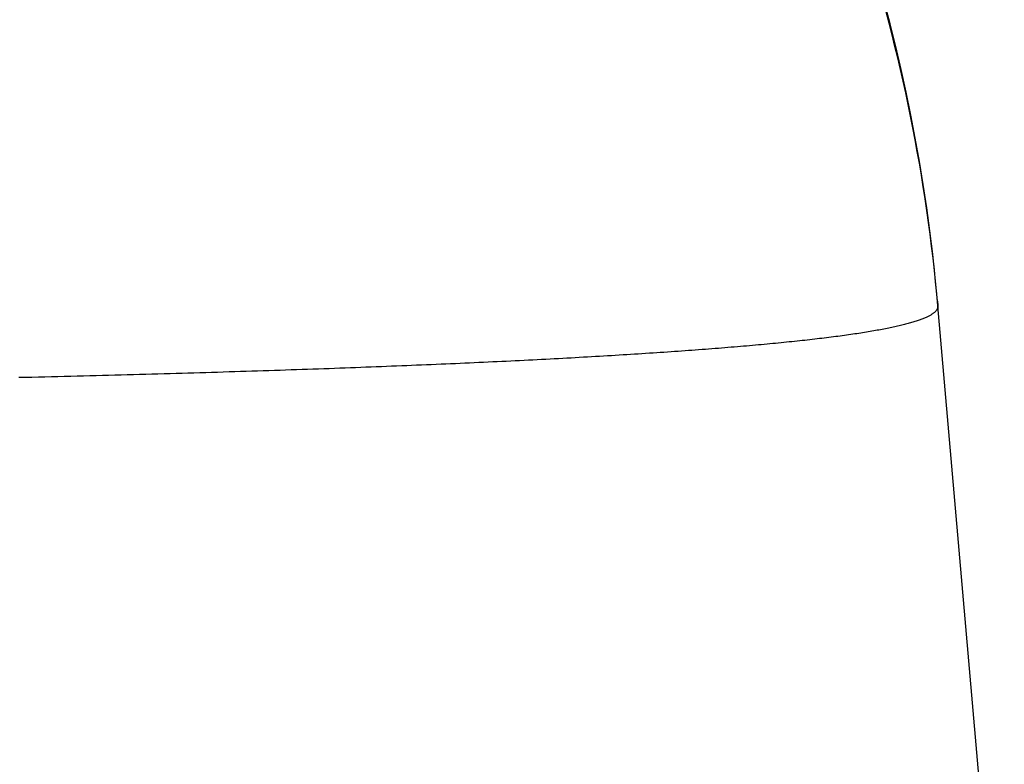
# Model space of a CAD drawing. Extents: x 276 to 726, y 1050 to 1348.
# Drawn here: x 429 to 429, y 1150 to 1150 of the extents above; entities that cross this region are included whole.
import ezdxf

# ---------------------------------------------------------------- set-up
doc = ezdxf.new("R2010")
doc.units = 0
doc.header["$LTSCALE"] = 3
doc.header["$MEASUREMENT"] = 0
doc.layers.add('_1-8_', color=7, linetype='CONTINUOUS')
doc.layers.add('_3-0_', color=7, linetype='CONTINUOUS')

# ---------------------------------------------------------------- blocks, each defined once
blk = doc.blocks.new('-000-BK6')
at = {"layer": '_1-8_', "color": 7, "linetype": 'Continuous'}
for p, q in [((1225.5079618062, 763.8418723168498), (1225.50796180905, 763.8418722841501)), ((1225.50796180905, 763.8418722841501), (1225.5079618131, 763.8418722385499)), ((1225.5079618131, 763.8418722385499), (1225.5079618182, 763.8418721799001)), ((1225.5079618182, 763.8418721799001), (1225.5079618245, 763.8418721082)), ((1225.5079618245, 763.8418721082), (1225.507961831849, 763.8418720236)), ((1225.507961831849, 763.8418720236), (1225.5079618404, 763.8418719259497)), ((1225.5079618404, 763.8418719259497), (1225.50796185015, 763.8418718152498)), ((1225.50796185015, 763.8418718152498), (1225.50796186095, 763.8418716914999)), ((1225.50796186095, 763.8418716914999), (1225.5079618728, 763.8418715547)), ((1225.5079618728, 763.8418715547), (1225.507961885999, 763.841871405)), ((1225.507961885999, 763.841871405), (1225.50796190025, 763.8418712424001)), ((1225.50796190025, 763.8418712424001), (1225.507961915549, 763.8418710667497)), ((1225.507961915549, 763.8418710667497), (1225.50796193205, 763.8418708780498)), ((1225.50796193205, 763.8418708780498), (1225.50796194975, 763.8418706764497)), ((1225.50796194975, 763.8418706764497), (1225.5079619685, 763.8418704617999)), ((1225.5079619685, 763.8418704617999), (1225.50796198845, 763.84187023425)), ((1225.50796198845, 763.84187023425), (1225.50796200945, 763.8418699938001)), ((1225.50796200945, 763.8418699938001), (1225.50796203165, 763.8418697402997)), ((1225.50796203165, 763.8418697402997), (1225.5079620549, 763.8418694739)), ((1225.5079620549, 763.8418694739), (1225.50796207935, 763.8418691944496)), ((1225.50796207935, 763.8418691944496), (1225.507962104999, 763.8418689021)), ((1225.507962104999, 763.8418689021), (1225.5079621317, 763.8418685968498)), ((1225.5079621317, 763.8418685968498), (1225.50796215945, 763.8418682787)), ((1225.50796215945, 763.8418682787), (1225.5079621884, 763.8418679476497)), ((1225.5079621884, 763.8418679476497), (1225.50796221855, 763.8418676035501)), ((1225.50796221855, 763.8418676035501), (1225.507962249749, 763.8418672465497)), ((1225.507962249749, 763.8418672465497), (1225.50796228215, 763.8418668766501)), ((1225.50796228215, 763.8418668766501), (1225.5079623156, 763.8418664938498)), ((1225.5079623156, 763.8418664938498), (1225.50796235025, 763.8418660981496)), ((1225.50796235025, 763.8418660981496), (1225.50796238595, 763.8418656895498)), ((1225.50796238595, 763.8418656895498), (1225.50796242285, 763.8418652680499)), ((1225.50796242285, 763.8418652680499), (1225.50796246095, 763.8418648336501)), ((1225.50796246095, 763.8418648336501), (1225.50796249995, 763.8418643863499)), ((1225.50796249995, 763.8418643863499), (1225.5079625403, 763.8418639263)), ((1225.5079625403, 763.8418639263), (1225.5079625817, 763.8418634532)), ((1225.5079625817, 763.8418634532), (1225.507962624149, 763.8418629671997)), ((1225.507962624149, 763.8418629671997), (1225.5079626678, 763.8418624684499)), ((1225.5079626678, 763.8418624684499), (1225.5079627125, 763.8418619567999)), ((1225.5079627125, 763.8418619567999), (1225.5079627584, 763.8418614322497)), ((1225.5079627584, 763.8418614322497), (1225.5079628055, 763.84186089495)), ((1225.5079628055, 763.84186089495), (1225.50796285365, 763.8418603447501)), ((1225.50796285365, 763.8418603447501), (1225.50796290285, 763.84185978165)), ((1225.50796290285, 763.84185978165), (1225.50796295325, 763.8418592056497)), ((1225.50796295325, 763.8418592056497), (1225.5079630047, 763.8418586168999)), ((1225.5079630047, 763.8418586168999), (1225.50796305735, 763.8418580152498)), ((1225.50796305735, 763.8418580152498), (1225.5079631112, 763.8418574008499)), ((1225.5079631112, 763.8418574008499), (1225.5079631661, 763.8418567737)), ((1225.5079631661, 763.8418567737), (1225.50796322205, 763.8418561336499)), ((1225.50796322205, 763.8418561336499), (1225.5079632792, 763.8418554806999)), ((1225.5079632792, 763.8418554806999), (1225.5079633374, 763.841854815)), ((1225.5079633374, 763.841854815), (1225.5079633968, 763.8418541365497)), ((1225.5079633968, 763.8418541365497), (1225.50796345725, 763.8418534452)), ((1225.50796345725, 763.8418534452), (1225.5079635189, 763.8418527410997)), ((1225.5079635189, 763.8418527410997), (1225.5079635816, 763.8418520242502)), ((1225.5079635816, 763.8418520242502), (1225.50796364535, 763.8418512944999)), ((1225.50796364535, 763.8418512944999), (1225.5079637103, 763.8418505519999)), ((1225.5079637103, 763.8418505519999), (1225.507963776449, 763.8418497967497)), ((1225.507963776449, 763.8418497967497), (1225.50796384365, 763.8418490287497)), ((1225.50796384365, 763.8418490287497), (1225.5079639119, 763.841848248)), ((1225.5079639119, 763.841848248), (1225.50796398135, 763.8418474543498)), ((1225.50796398135, 763.8418474543498), (1225.50796405185, 763.8418466480998)), ((1225.50796405185, 763.8418466480998), (1225.50796412355, 763.84184582895)), ((1225.50796412355, 763.84184582895), (1225.5079641963, 763.8418449972)), ((1225.5079641963, 763.8418449972), (1225.50796427025, 763.8418441525496)), ((1225.50796427025, 763.8418441525496), (1225.50796434525, 763.8418432952997)), ((1225.50796434525, 763.8418432952997), (1225.5079644213, 763.8418424251497)), ((1225.5079644213, 763.8418424251497), (1225.50796449855, 763.8418415424001)), ((1225.50796449855, 763.8418415424001), (1225.507964577, 763.8418406468998)), ((1225.507964577, 763.8418406468998), (1225.50796465635, 763.84183973865)), ((1225.50796465635, 763.84183973865), (1225.50796473705, 763.84183881765)), ((1225.50796473705, 763.84183881765), (1225.50796481865, 763.8418378838996)), ((1225.50796481865, 763.8418378838996), (1225.507964901449, 763.84183693755)), ((1225.507964901449, 763.84183693755), (1225.50796498545, 763.8418359784497)), ((1225.50796498545, 763.8418359784497), (1225.50796507035, 763.8418350066)), ((1225.50796507035, 763.8418350066), (1225.5079651566, 763.8418340221498)), ((1225.5079651566, 763.8418340221498), (1225.507965243749, 763.8418330249501)), ((1225.507965243749, 763.8418330249501), (1225.5079653321, 763.841832015)), ((1225.5079653321, 763.841832015), (1225.50796542165, 763.8418309924499)), ((1225.50796542165, 763.8418309924499), (1225.507965512249, 763.8418299571501)), ((1225.507965512249, 763.8418299571501), (1225.507965603899, 763.8418289092497)), ((1225.507965603899, 763.8418289092497), (1225.5079656966, 763.8418278485999)), ((1225.5079656966, 763.8418278485999), (1225.5079657905, 763.8418267753499)), ((1225.5079657905, 763.8418267753499), (1225.5079658856, 763.8418256894998)), ((1225.5079658856, 763.8418256894998), (1225.507965981599, 763.8418245908998)), ((1225.507965981599, 763.8418245908998), (1225.507966078949, 763.8418234795497)), ((1225.507966078949, 763.8418234795497), (1225.5079661772, 763.8418223557499)), ((1225.5079661772, 763.8418223557499), (1225.50796627665, 763.8418212191997)), ((1225.50796627665, 763.8418212191997), (1225.50796637715, 763.8418200700497)), ((1225.50796637715, 763.8418200700497), (1225.50796647885, 763.84181890815)), ((1225.50796647885, 763.84181890815), (1225.5079665816, 763.8418177338001)), ((1225.5079665816, 763.8418177338001), (1225.5079666854, 763.8418165466999)), ((1225.5079666854, 763.8418165466999), (1225.5079667904, 763.8418153469999)), ((1225.5079667904, 763.8418153469999), (1225.50796689645, 763.8418141347)), ((1225.50796689645, 763.8418141347), (1225.5079670037, 763.8418129097998)), ((1225.5079670037, 763.8418129097998), (1225.507967111849, 763.8418116722999)), ((1225.507967111849, 763.8418116722999), (1225.5079672212, 763.8418104221997)), ((1225.5079672212, 763.8418104221997), (1225.50796733175, 763.8418091595001)), ((1225.50796733175, 763.8418091595001), (1225.50796744335, 763.8418078841996)), ((1225.50796744335, 763.8418078841996), (1225.507967556, 763.8418065962999)), ((1225.507967556, 763.8418065962999), (1225.5079676697, 763.8418052957995)), ((1225.5079676697, 763.8418052957995), (1225.5079677846, 763.8418039826997)), ((1225.5079677846, 763.8418039826997), (1225.50796790055, 763.8418026571499)), ((1225.50796790055, 763.8418026571499), (1225.507968017699, 763.8418013188498)), ((1225.507968017699, 763.8418013188498), (1225.5079681359, 763.8417999680998)), ((1225.5079681359, 763.8417999680998), (1225.50796825515, 763.84179860475)), ((1225.50796825515, 763.84179860475), (1225.5079683756, 763.8417972287999)), ((1225.5079683756, 763.8417972287999), (1225.50796849695, 763.8417958404)), ((1225.50796849695, 763.8417958404), (1225.507968619649, 763.8417944393999)), ((1225.507968619649, 763.8417944393999), (1225.50796874325, 763.8417930259502)), ((1225.50796874325, 763.8417930259502), (1225.50796886805, 763.8417915997497)), ((1225.50796886805, 763.8417915997497), (1225.5079689939, 763.8417901612497)), ((1225.5079689939, 763.8417901612497), (1225.5079691208, 763.8417887099998)), ((1225.5079691208, 763.8417887099998), (1225.507969248899, 763.8417872464497)), ((1225.507969248899, 763.8417872464497), (1225.50796937805, 763.8417857701497)), ((1225.50796937805, 763.8417857701497), (1225.50796950825, 763.8417842815497)), ((1225.50796950825, 763.8417842815497), (1225.50796963965, 763.8417827803497)), ((1225.50796963965, 763.8417827803497), (1225.5079697721, 763.8417812665497)), ((1225.5079697721, 763.8417812665497), (1225.5079699056, 763.8417797403)), ((1225.5079699056, 763.8417797403), (1225.50797004015, 763.8417782015999)), ((1225.50797004015, 763.8417782015999), (1225.5079701759, 763.8417766504497)), ((1225.5079701759, 763.8417766504497), (1225.5079703127, 763.8417750866997)), ((1225.5079703127, 763.8417750866997), (1225.507970450549, 763.8417735104999)), ((1225.507970450549, 763.8417735104999), (1225.5079705896, 763.8417719218498)), ((1225.5079705896, 763.8417719218498), (1225.5079707297, 763.8417703207501)), ((1225.5079707297, 763.8417703207501), (1225.50797087085, 763.8417687070496)), ((1225.50797087085, 763.8417687070496), (1225.5079710132, 763.8417670810499)), ((1225.5079710132, 763.8417670810499), (1225.507971156449, 763.84176544245)), ((1225.507971156449, 763.84176544245), (1225.507971300899, 763.8417637914)), ((1225.507971300899, 763.8417637914), (1225.5079714464, 763.8417621280499)), ((1225.5079714464, 763.8417621280499), (1225.5079715931, 763.8417604521001)), ((1225.5079715931, 763.8417604521001), (1225.50797174085, 763.8417587636997)), ((1225.50797174085, 763.8417587636997), (1225.50797188965, 763.8417570629999)), ((1225.50797188965, 763.8417570629999), (1225.5079720395, 763.8417553497001)), ((1225.5079720395, 763.8417553497001), (1225.5079721904, 763.8417536240997)), ((1225.5079721904, 763.8417536240997), (1225.5079723425, 763.8417518860498)), ((1225.5079723425, 763.8417518860498), (1225.50797249565, 763.8417501355498)), ((1225.50797249565, 763.8417501355498), (1225.50797264985, 763.8417483725999)), ((1225.50797264985, 763.8417483725999), (1225.50797280525, 763.8417465971997)), ((1225.50797280525, 763.8417465971997), (1225.5079729617, 763.8417448094998)), ((1225.5079729617, 763.8417448094998), (1225.50797311905, 763.8417430093498)), ((1225.50797311905, 763.8417430093498), (1225.50797327775, 763.8417411968999)), ((1225.50797327775, 763.8417411968999), (1225.50797343735, 763.841739372)), ((1225.50797343735, 763.841739372), (1225.50797359815, 763.8417375346498)), ((1225.50797359815, 763.8417375346498), (1225.50797376, 763.8417356848497)), ((1225.50797376, 763.8417356848497), (1225.5079739229, 763.8417338229)), ((1225.5079739229, 763.8417338229), (1225.507974086849, 763.8417319483501)), ((1225.507974086849, 763.8417319483501), (1225.507974251849, 763.8417300614999)), ((1225.507974251849, 763.8417300614999), (1225.50797441805, 763.8417281623499)), ((1225.50797441805, 763.8417281623499), (1225.5079745853, 763.84172625075)), ((1225.5079745853, 763.84172625075), (1225.5079747536, 763.84172432685)), ((1225.5079747536, 763.84172432685), (1225.5079749231, 763.8417223906499)), ((1225.5079749231, 763.8417223906499), (1225.5079750935, 763.841720442)), ((1225.5079750935, 763.841720442), (1225.5079752651, 763.8417184810498)), ((1225.5079752651, 763.8417184810498), (1225.50797543775, 763.8417165077997)), ((1225.50797543775, 763.8417165077997), (1225.50797561145, 763.8417145221001)), ((1225.50797561145, 763.8417145221001), (1225.5079757862, 763.8417125241)), ((1225.50769216215, 763.8408720097501), (1225.5076542621, 763.8408402443997)), ((1225.507727870099, 763.8409038722998), (1225.50769216215, 763.8408720097501)), ((1225.50776138415, 763.8409358325), (1225.507727870099, 763.8409038722998)), ((1225.5077927028, 763.8409678904999), (1225.50776138415, 763.8409358325)), ((1225.50782182395, 763.8410000467497), (1225.5077927028, 763.8409678904999)), ((1225.5078487461, 763.8410323012497), (1225.50782182395, 763.8410000467497)), ((1225.507873467299, 763.8410646544497), (1225.5078487461, 763.8410323012497)), ((1225.50789598605, 763.84109710665), (1225.507873467299, 763.8410646544497)), ((1225.5079163004, 763.841129658), (1225.50789598605, 763.84109710665)), ((1225.50793440855, 763.8411623088), (1225.5079163004, 763.841129658)), ((1225.507950309, 763.8411950593498), (1225.50793440855, 763.8411623088)), ((1225.5079639998, 763.8412279099501), (1225.507950309, 763.8411950593498)), ((1225.50797547915, 763.8412608608999), (1225.5079639998, 763.8412279099501)), ((1225.507984745549, 763.8412939124997), (1225.50797547915, 763.8412608608999)), ((1225.5079757862, 763.8417125241), (1225.50797596215, 763.8417105137997)), ((1225.50797596215, 763.8417105137997), (1225.507976139, 763.8417084911999)), ((1225.507976139, 763.8417084911999), (1225.50797631705, 763.8417064562998)), ((1225.50797631705, 763.8417064562998), (1225.50797649615, 763.8417044090997)), ((1225.50797649615, 763.8417044090997), (1225.507976676449, 763.8417023495999)), ((1225.507976676449, 763.8417023495999), (1225.507976857649, 763.8417002776497)), ((1225.507976857649, 763.8417002776497), (1225.50797704005, 763.8416981935499)), ((1225.50797704005, 763.8416981935499), (1225.50797722335, 763.8416960971501)), ((1225.50797722335, 763.8416960971501), (1225.50797740785, 763.8416939884497)), ((1225.50797740785, 763.8416939884497), (1225.5079775934, 763.84169186745)), ((1225.5079775934, 763.84169186745), (1225.50797778015, 763.8416897341499)), ((1225.50797778015, 763.8416897341499), (1225.5079779678, 763.8416875885501)), ((1225.5079779678, 763.8416875885501), (1225.50797815665, 763.8416854306497)), ((1225.50797815665, 763.8416854306497), (1225.5079783464, 763.8416832606)), ((1225.5079783464, 763.8416832606), (1225.50797853735, 763.8416810782498)), ((1225.50797853735, 763.8416810782498), (1225.50797872935, 763.8416788835997)), ((1225.50797872935, 763.8416788835997), (1225.50797892255, 763.8416766766497)), ((1225.50797892255, 763.8416766766497), (1225.50797911665, 763.8416744575497)), ((1225.50797911665, 763.8416744575497), (1225.5079793118, 763.8416722261497)), ((1225.5079793118, 763.8416722261497), (1225.50797950815, 763.8416699825999)), ((1225.50797950815, 763.8416699825999), (1225.50797970555, 763.8416677267497)), ((1225.50797970555, 763.8416677267497), (1225.507979904, 763.8416654587497)), ((1225.507979904, 763.8416654587497), (1225.5079801035, 763.8416631784497)), ((1225.5079801035, 763.8416631784497), (1225.50798030405, 763.8416608858499)), ((1225.50798030405, 763.8416608858499), (1225.50798050565, 763.8416585811002)), ((1225.50798050565, 763.8416585811002), (1225.5079807083, 763.8416562641999)), ((1225.5079807083, 763.8416562641999), (1225.50798091215, 763.8416539349998)), ((1225.50798091215, 763.8416539349998), (1225.5079811169, 763.84165159365)), ((1225.5079811169, 763.84165159365), (1225.50798132285, 763.8416492401501)), ((1225.50798132285, 763.8416492401501), (1225.50798152985, 763.8416468743503)), ((1225.50798152985, 763.8416468743503), (1225.5079817379, 763.8416444964)), ((1225.5079817379, 763.8416444964), (1225.507981947, 763.8416421062999)), ((1225.507981947, 763.8416421062999), (1225.50798215715, 763.8416397039)), ((1225.50798215715, 763.8416397039), (1225.50798236835, 763.8416372895)), ((1225.50798236835, 763.8416372895), (1225.507982580749, 763.8416348627999)), ((1225.507982580749, 763.8416348627999), (1225.50798279405, 763.8416324239496)), ((1225.50798279405, 763.8416324239496), (1225.50798300855, 763.8416299731)), ((1225.50798300855, 763.8416299731), (1225.50798322395, 763.84162750995)), ((1225.50798322395, 763.84162750995), (1225.50798344055, 763.8416250346498)), ((1225.50798344055, 763.8416250346498), (1225.5079836582, 763.8416225472)), ((1225.5079836582, 763.8416225472), (1225.5079838769, 763.8416200475999)), ((1225.5079838769, 763.8416200475999), (1225.50798409665, 763.8416175358501)), ((1225.50798409665, 763.8416175358501), (1225.50798431745, 763.8416150119499)), ((1225.50798431745, 763.8416150119499), (1225.507984539299, 763.8416124760498)), ((1225.507984539299, 763.8416124760498), (1225.507984762199, 763.8416099278497)), ((1225.5079917969, 763.8413270649), (1225.507984745549, 763.8412939124997)), ((1225.507984762199, 763.8416099278497), (1225.5079849863, 763.8416073676497)), ((1225.5079849863, 763.8416073676497), (1225.5079852113, 763.8416047953)), ((1225.5079852113, 763.8416047953), (1225.50798543735, 763.8416022108)), ((1225.50798543735, 763.8416022108), (1225.5079856646, 763.8415996143001)), ((1225.5079856646, 763.8415996143001), (1225.50798589275, 763.8415970056502)), ((1225.50798589275, 763.8415970056502), (1225.507986122099, 763.8415943848497)), ((1225.507986122099, 763.8415943848497), (1225.5079863525, 763.8415917518997)), ((1225.5079863525, 763.8415917518997), (1225.5079865838, 763.8415891069498)), ((1225.5079865838, 763.8415891069498), (1225.5079868163, 763.8415864499997)), ((1225.5079868163, 763.8415864499997), (1225.50798704985, 763.8415837807498)), ((1225.50798704985, 763.8415837807498), (1225.50798728445, 763.8415810996498)), ((1225.50798728445, 763.8415810996498), (1225.50798751995, 763.8415784064)), ((1225.50798751995, 763.8415784064), (1225.50798775665, 763.841575701)), ((1225.50798775665, 763.841575701), (1225.5079879944, 763.8415729835997)), ((1225.5079879944, 763.8415729835997), (1225.5079882332, 763.8415702541997)), ((1225.5079882332, 763.8415702541997), (1225.50798847305, 763.8415675126497)), ((1225.50798847305, 763.8415675126497), (1225.50798871395, 763.8415647590999)), ((1225.50798871395, 763.8415647590999), (1225.5079889559, 763.8415619935498)), ((1225.5079889559, 763.8415619935498), (1225.5079891989, 763.8415592158499)), ((1225.5079891989, 763.8415592158499), (1225.5079894431, 763.8415564261499)), ((1225.5079894431, 763.8415564261499), (1225.5079896882, 763.8415536244496)), ((1225.5079896882, 763.8415536244496), (1225.50798993435, 763.8415508107503)), ((1225.50798993435, 763.8415508107503), (1225.507990181549, 763.8415479850497)), ((1225.507990181549, 763.8415479850497), (1225.5079904298, 763.8415451472)), ((1225.5079904298, 763.8415451472), (1225.507990679099, 763.8415422974997)), ((1225.507990679099, 763.8415422974997), (1225.50799092945, 763.8415394356499)), ((1225.50799092945, 763.8415394356499), (1225.507991181, 763.8415365617999)), ((1225.507991181, 763.8415365617999), (1225.50799143345, 763.8415336760997)), ((1225.50799143345, 763.8415336760997), (1225.50799168695, 763.84153077825)), ((1225.50799168695, 763.84153077825), (1225.5079919415, 763.8415278685499)), ((1225.507996631699, 763.8413603184), (1225.5079917969, 763.8413270649)), ((1225.5079919415, 763.8415278685499), (1225.5079921971, 763.8415249467)), ((1225.5079921971, 763.8415249467), (1225.50799245375, 763.8415220129999)), ((1225.50799245375, 763.8415220129999), (1225.50799271145, 763.8415190672998)), ((1225.50799271145, 763.8415190672998), (1225.50799297035, 763.8415161096001)), ((1225.50799297035, 763.8415161096001), (1225.50799323015, 763.8415131399)), ((1225.50799323015, 763.8415131399), (1225.507993491, 763.84151015835)), ((1225.507993491, 763.84151015835), (1225.5079937529, 763.8415071647999)), ((1225.5079937529, 763.8415071647999), (1225.50799401585, 763.8415041592499)), ((1225.50799401585, 763.8415041592499), (1225.50799427985, 763.8415011416997)), ((1225.50799427985, 763.8415011416997), (1225.5079945449, 763.8414981122999)), ((1225.5079945449, 763.8414981122999), (1225.50799481085, 763.8414950708998)), ((1225.50799481085, 763.8414950708998), (1225.507995078, 763.8414920176499)), ((1225.507995078, 763.8414920176499), (1225.5079953462, 763.8414889524)), ((1225.5079953462, 763.8414889524), (1225.50799561545, 763.8414858752997)), ((1225.50799561545, 763.8414858752997), (1225.50799588575, 763.8414827862)), ((1225.50799588575, 763.8414827862), (1225.50799615695, 763.84147968525)), ((1225.50799615695, 763.84147968525), (1225.50799642935, 763.8414765722998)), ((1225.50799642935, 763.8414765722998), (1225.5079967028, 763.8414734474999)), ((1225.50799924815, 763.8413936733), (1225.507996631699, 763.8413603184)), ((1225.5079967028, 763.8414734474999), (1225.50799697715, 763.8414703108499)), ((1225.50799697715, 763.8414703108499), (1225.50799725255, 763.8414671622)), ((1225.50799725255, 763.8414671622), (1225.50799752915, 763.8414640016998)), ((1225.750000923899, 761.0753521956), (1225.50799749795, 763.8414607086)), ((1225.50799752915, 763.8414640016998), (1225.50799780665, 763.8414608293501)), ((1225.507997818949, 763.8414606884999), (1225.5079996446, 763.8414271299)), ((1225.5079996446, 763.8414271299), (1225.50799924815, 763.8413936733)), ((1225.505808758099, 763.84001835525), (1225.50571019145, 763.8399892027497)), ((1225.50590518185, 763.8400475972998), (1225.505808758099, 763.84001835525)), ((1225.5059994609, 763.8400769291999), (1225.50590518185, 763.8400475972998)), ((1225.506091593299, 763.8401063514), (1225.5059994609, 763.8400769291999)), ((1225.50618157755, 763.8401358638998), (1225.506091593299, 763.8401063514)), ((1225.506269411699, 763.8401654671499), (1225.50618157755, 763.8401358638998)), ((1225.50635509425, 763.8401951614497), (1225.506269411699, 763.8401654671499)), ((1225.5064386231, 763.8402249469499), (1225.50635509425, 763.8401951614497)), ((1225.50651999675, 763.8402548240999), (1225.5064386231, 763.8402249469499)), ((1225.50659921325, 763.8402847929), (1225.50651999675, 763.8402548240999)), ((1225.5066762711, 763.8403148537999), (1225.50659921325, 763.8402847929)), ((1225.50675116835, 763.8403450071), (1225.5066762711, 763.8403148537999)), ((1225.50682390335, 763.8403752530999), (1225.50675116835, 763.8403450071)), ((1225.5068944743, 763.8404055919498), (1225.50682390335, 763.8403752530999)), ((1225.50696287955, 763.8404360239499), (1225.5068944743, 763.8404055919498)), ((1225.50702911715, 763.8404665493997), (1225.50696287955, 763.8404360239499)), ((1225.50709318545, 763.8404971685997), (1225.50702911715, 763.8404665493997)), ((1225.507155082649, 763.8405278818501), (1225.50709318545, 763.8404971685997)), ((1225.5072148071, 763.8405586892998), (1225.507155082649, 763.8405278818501)), ((1225.507272357, 763.8405895913999), (1225.5072148071, 763.8405586892998)), ((1225.5073277307, 763.8406205883), (1225.507272357, 763.8405895913999)), ((1225.50738092625, 763.8406516801497), (1225.5073277307, 763.8406205883)), ((1225.50743194185, 763.8406828675497), (1225.50738092625, 763.8406516801497)), ((1225.507480776, 763.8407141504999), (1225.50743194185, 763.8406828675497)), ((1225.5075274269, 763.8407455294498), (1225.507480776, 763.8407141504999)), ((1225.50757189275, 763.8407770045503), (1225.5075274269, 763.8407455294498)), ((1225.5076141716, 763.8408085760999), (1225.50757189275, 763.8407770045503)), ((1225.5076542621, 763.8408402443997), (1225.5076141716, 763.8408085760999)), ((1225.5017653824, 763.8391549397998), (1225.50160125165, 763.8391284293999)), ((1225.5019274244, 763.8391815313498), (1225.5017653824, 763.8391549397998)), ((1225.502087376, 763.8392082041996), (1225.5019274244, 763.8391815313498)), ((1225.50224523555, 763.8392349587999), (1225.502087376, 763.8392082041996)), ((1225.5024010011, 763.8392617952996), (1225.50224523555, 763.8392349587999)), ((1225.50255467085, 763.839288714), (1225.5024010011, 763.8392617952996)), ((1225.5027062433, 763.8393157151997), (1225.50255467085, 763.839288714)), ((1225.5028557165, 763.8393427991998), (1225.5027062433, 763.8393157151997)), ((1225.50300308865, 763.83936996615), (1225.5028557165, 763.8393427991998)), ((1225.50314835825, 763.8393972165), (1225.50300308865, 763.83936996615)), ((1225.50329152335, 763.8394245503999), (1225.50314835825, 763.8393972165)), ((1225.5034325823, 763.8394519681498), (1225.50329152335, 763.8394245503999)), ((1225.50357153315, 763.8394794700497), (1225.5034325823, 763.8394519681498)), ((1225.5037083744, 763.8395070562499), (1225.50357153315, 763.8394794700497)), ((1225.5038431041, 763.8395347272003), (1225.5037083744, 763.8395070562499)), ((1225.50397572075, 763.8395624831998), (1225.5038431041, 763.8395347272003)), ((1225.50410622225, 763.8395903242499), (1225.50397572075, 763.8395624831998)), ((1225.5042346071, 763.8396182509501), (1225.50410622225, 763.8395903242499)), ((1225.5043608735, 763.8396462632998), (1225.5042346071, 763.8396182509501)), ((1225.50448501965, 763.8396743617498), (1225.5043608735, 763.8396462632998)), ((1225.5046070439, 763.8397025465999), (1225.50448501965, 763.8396743617498)), ((1225.5047269443, 763.839730818), (1225.5046070439, 763.8397025465999)), ((1225.50484471935, 763.8397591762497), (1225.5047269443, 763.839730818)), ((1225.5049603671, 763.83978762165), (1225.50484471935, 763.8397591762497)), ((1225.50507388575, 763.8398161545), (1225.5049603671, 763.83978762165)), ((1225.505185273799, 763.8398447750999), (1225.50507388575, 763.8398161545)), ((1225.5052945293, 763.8398734835997), (1225.505185273799, 763.8398447750999)), ((1225.5054016506, 763.8399022802997), (1225.5052945293, 763.8398734835997)), ((1225.5055066359, 763.8399311654999), (1225.5054016506, 763.8399022802997)), ((1225.5056094834, 763.8399601396499), (1225.5055066359, 763.8399311654999)), ((1225.50571019145, 763.8399892027497), (1225.5056094834, 763.8399601396499)), ((1225.49502465825, 763.8382972966499), (1225.4947905552, 763.8382733810997)), ((1225.49525673225, 763.8383212842), (1225.49502465825, 763.8382972966499)), ((1225.4954867754, 763.8383453435997), (1225.49525673225, 763.8383212842)), ((1225.4957147859, 763.8383694755998), (1225.4954867754, 763.8383453435997)), ((1225.4959407621, 763.8383936800498), (1225.4957147859, 763.8383694755998)), ((1225.4961647022, 763.8384179574001), (1225.4959407621, 763.8383936800498)), ((1225.4963866044, 763.8384423079497), (1225.4961647022, 763.8384179574001)), ((1225.49660646705, 763.8384667318498), (1225.4963866044, 763.8384423079497)), ((1225.49682428835, 763.8384912295502), (1225.49660646705, 763.8384667318498)), ((1225.4970400665, 763.8385158012), (1225.49682428835, 763.8384912295502)), ((1225.4972537997, 763.8385404471001), (1225.4970400665, 763.8385158012)), ((1225.49746548645, 763.8385651675497), (1225.4972537997, 763.8385404471001)), ((1225.49767512465, 763.8385899628497), (1225.49746548645, 763.8385651675497)), ((1225.4978827128, 763.8386148331501), (1225.49767512465, 763.8385899628497)), ((1225.4980882491, 763.8386397787501), (1225.4978827128, 763.8386148331501)), ((1225.49829173175, 763.8386648001), (1225.4980882491, 763.8386397787501)), ((1225.4984931591, 763.8386898973497), (1225.49829173175, 763.8386648001)), ((1225.4986925292, 763.8387150708), (1225.4984931591, 763.8386898973497)), ((1225.498889840549, 763.8387403205999), (1225.4986925292, 763.8387150708)), ((1225.4990850912, 763.8387656472), (1225.498889840549, 763.8387403205999)), ((1225.499278279349, 763.8387910509), (1225.4990850912, 763.8387656472)), ((1225.4994694035, 763.8388165317), (1225.499278279349, 763.8387910509)), ((1225.499658461699, 763.8388420900498), (1225.4994694035, 763.8388165317)), ((1225.4998454523, 763.8388677263997), (1225.499658461699, 763.8388420900498)), ((1225.50003037335, 763.8388934407501), (1225.4998454523, 763.8388677263997)), ((1225.50021322335, 763.8389192333998), (1225.50003037335, 763.8388934407501)), ((1225.5003940005, 763.8389451047998), (1225.50021322335, 763.8389192333998)), ((1225.500572703, 763.8389710550999), (1225.5003940005, 763.8389451047998)), ((1225.5007493289, 763.8389970844497), (1225.500572703, 763.8389710550999)), ((1225.50092387685, 763.8390231934497), (1225.5007493289, 763.8389970844497)), ((1225.50109634475, 763.8390493821), (1225.50092387685, 763.8390231934497)), ((1225.5012667311, 763.83907565085), (1225.50109634475, 763.8390493821)), ((1225.50143503395, 763.8391019998497), (1225.5012667311, 763.83907565085)), ((1225.50160125165, 763.8391284293999), (1225.50143503395, 763.8391019998497)), ((1225.4847172815, 763.8374361208499), (1225.4844070503, 763.8374147159994)), ((1225.485025507199, 763.8374575888499), (1225.4847172815, 763.8374361208499)), ((1225.4853317286, 763.8374791199999), (1225.485025507199, 763.8374575888499)), ((1225.485635946449, 763.8375007144499), (1225.4853317286, 763.8374791199999)), ((1225.4859381618, 763.8375223722), (1225.485635946449, 763.8375007144499)), ((1225.4862383757, 763.8375440932498), (1225.4859381618, 763.8375223722)), ((1225.48653658905, 763.8375658775998), (1225.4862383757, 763.8375440932498)), ((1225.48683280275, 763.8375877253999), (1225.48653658905, 763.8375658775998)), ((1225.48712701785, 763.8376096364999), (1225.48683280275, 763.8375877253999)), ((1225.4874192354, 763.8376316112), (1225.48712701785, 763.8376096364999)), ((1225.48770945615, 763.8376536492), (1225.4874192354, 763.8376316112)), ((1225.48799768115, 763.8376757509503), (1225.48770945615, 763.8376536492)), ((1225.48828391145, 763.8376979161501), (1225.48799768115, 763.8376757509503)), ((1225.48856814795, 763.8377201449498), (1225.48828391145, 763.8376979161501)), ((1225.4888503917, 763.8377424374997), (1225.48856814795, 763.8377201449498)), ((1225.4891306436, 763.8377647936497), (1225.4888503917, 763.8377424374997)), ((1225.48940890455, 763.8377872135499), (1225.4891306436, 763.8377647936497)), ((1225.4896851756, 763.8378096971999), (1225.48940890455, 763.8377872135499)), ((1225.48995945765, 763.8378322447497), (1225.4896851756, 763.8378096971999)), ((1225.49023175175, 763.8378548560498), (1225.48995945765, 763.8378322447497)), ((1225.4905020588, 763.8378775312497), (1225.49023175175, 763.8378548560498)), ((1225.49077037985, 763.8379002703501), (1225.4905020588, 763.8378775312497)), ((1225.49103670995, 763.8379230747), (1225.49077037985, 763.8379002703501)), ((1225.49130103905, 763.8379459463997), (1225.49103670995, 763.8379230747)), ((1225.49156336535, 763.83796888575), (1225.49130103905, 763.8379459463997)), ((1225.491823687199, 763.8379918930499), (1225.49156336535, 763.83796888575)), ((1225.49208200265, 763.8380149685997), (1225.491823687199, 763.8379918930499)), ((1225.49233831005, 763.8380381126999), (1225.49208200265, 763.8380149685997)), ((1225.4925926076, 763.8380613255), (1225.49233831005, 763.8380381126999)), ((1225.49284489365, 763.8380846072998), (1225.4925926076, 763.8380613255)), ((1225.493095166399, 763.8381079585502), (1225.49284489365, 763.8380846072998)), ((1225.49334342405, 763.8381313793999), (1225.493095166399, 763.8381079585502)), ((1225.4935896648, 763.83815487), (1225.49334342405, 763.8381313793999)), ((1225.49383388715, 763.8381784308003), (1225.4935896648, 763.83815487)), ((1225.494076089, 763.8382020620999), (1225.49383388715, 763.8381784308003)), ((1225.49431626885, 763.8382257640499), (1225.494076089, 763.8382020620999)), ((1225.49455442475, 763.8382495369499), (1225.49431626885, 763.8382257640499)), ((1225.4947905552, 763.8382733810997), (1225.49455442475, 763.8382495369499)), ((1225.46955367365, 763.8365722364999), (1225.46915629635, 763.8365535112497)), ((1225.46994900405, 763.8365910232499), (1225.46955367365, 763.8365722364999)), ((1225.47034228845, 763.8366098715), (1225.46994900405, 763.8365910232499)), ((1225.4707335279, 763.8366287814), (1225.47034228845, 763.8366098715)), ((1225.471122723149, 763.8366477527996), (1225.4707335279, 763.8366287814)), ((1225.4715098754, 763.836666786), (1225.471122723149, 763.8366477527996)), ((1225.47189498555, 763.8366858808499), (1225.4715098754, 763.836666786)), ((1225.4722780545, 763.8367050374999), (1225.47189498555, 763.8366858808499)), ((1225.4726590833, 763.83672425595), (1225.4722780545, 763.8367050374999)), ((1225.47303807285, 763.8367435362), (1225.4726590833, 763.83672425595)), ((1225.47341502405, 763.8367628782498), (1225.47303807285, 763.8367435362)), ((1225.4737899381, 763.8367822822499), (1225.47341502405, 763.8367628782498)), ((1225.47416281575, 763.8368017482), (1225.4737899381, 763.8367822822499)), ((1225.47453365805, 763.8368212760997), (1225.47416281575, 763.8368017482)), ((1225.47490246605, 763.8368408660997), (1225.47453365805, 763.8368212760997)), ((1225.4752692405, 763.8368605180499), (1225.47490246605, 763.8368408660997)), ((1225.47563398245, 763.8368802321), (1225.4752692405, 763.8368605180499)), ((1225.475996693099, 763.8369000082498), (1225.47563398245, 763.8368802321)), ((1225.476357373049, 763.83691984665), (1225.475996693099, 763.8369000082498)), ((1225.476716023499, 763.8369397473), (1225.476357373049, 763.83691984665)), ((1225.4770726455, 763.8369597100499), (1225.476716023499, 763.8369397473)), ((1225.47742723965, 763.8369797350499), (1225.4770726455, 763.8369597100499)), ((1225.4777798073, 763.8369998226), (1225.47742723965, 763.8369797350499)), ((1225.4781303492, 763.8370199722499), (1225.4777798073, 763.8369998226)), ((1225.4784788664, 763.8370401844497), (1225.4781303492, 763.8370199722499)), ((1225.4788253598, 763.8370604590497), (1225.4784788664, 763.8370401844497)), ((1225.479169830449, 763.8370807960498), (1225.4788253598, 763.8370604590497)), ((1225.47951227925, 763.8371011955999), (1225.479169830449, 763.8370807960498)), ((1225.47985270725, 763.8371216576999), (1225.47951227925, 763.8371011955999)), ((1225.48019111535, 763.8371421824999), (1225.47985270725, 763.8371216576999)), ((1225.48052750445, 763.8371627697001), (1225.48019111535, 763.8371421824999)), ((1225.48086187575, 763.8371834197501), (1225.48052750445, 763.8371627697001)), ((1225.48119422985, 763.8372041323502), (1225.48086187575, 763.8371834197501)), ((1225.4815245681, 763.8372249077997), (1225.48119422985, 763.8372041323502)), ((1225.48185289125, 763.8372457459503), (1225.4815245681, 763.8372249077997)), ((1225.4821792002, 763.8372666469497), (1225.48185289125, 763.8372457459503)), ((1225.48250349615, 763.8372876107999), (1225.4821792002, 763.8372666469497)), ((1225.48282578, 763.8373086376497), (1225.48250349615, 763.8372876107999)), ((1225.4831460525, 763.8373297271997), (1225.48282578, 763.8373086376497)), ((1225.48346431485, 763.8373508799001), (1225.4831460525, 763.8373297271997)), ((1225.48378056795, 763.8373720954497), (1225.48346431485, 763.8373508799001)), ((1225.48409481285, 763.8373933741498), (1225.48378056795, 763.8373720954497)), ((1225.4844070503, 763.8374147159994), (1225.48409481285, 763.8373933741498)), ((1225.44715714875, 763.8357105449996), (1225.446656190749, 763.8356948473497)), ((1225.44765601125, 763.8357263025), (1225.44715714875, 763.8357105449996)), ((1225.4481527796, 763.8357421193999), (1225.44765601125, 763.8357263025)), ((1225.448647454549, 763.83575799615), (1225.4481527796, 763.8357421193999)), ((1225.449140037, 763.8357739326), (1225.448647454549, 763.83575799615)), ((1225.44963052815, 763.8357899288999), (1225.449140037, 763.8357739326)), ((1225.450118928749, 763.8358059849), (1225.44963052815, 763.8357899288999)), ((1225.45060523985, 763.8358221007499), (1225.450118928749, 763.8358059849)), ((1225.4510894625, 763.8358382764497), (1225.45060523985, 763.8358221007499)), ((1225.4515715976, 763.8358545121501), (1225.4510894625, 763.8358382764497)), ((1225.45205164605, 763.8358708078499), (1225.4515715976, 763.8358545121501)), ((1225.45252960875, 763.8358871633998), (1225.45205164605, 763.8358708078499)), ((1225.4530054869, 763.8359035790997), (1225.45252960875, 763.8358871633998)), ((1225.453479281399, 763.8359200547997), (1225.4530054869, 763.8359035790997)), ((1225.45395099315, 763.8359365906499), (1225.453479281399, 763.8359200547997)), ((1225.45442062305, 763.8359531866499), (1225.45395099315, 763.8359365906499)), ((1225.4548881723, 763.8359698429497), (1225.45442062305, 763.8359531866499)), ((1225.455353641649, 763.8359865592499), (1225.4548881723, 763.8359698429497)), ((1225.45581703215, 763.8360033360001), (1225.455353641649, 763.8359865592499)), ((1225.456278344699, 763.8360201728999), (1225.45581703215, 763.8360033360001)), ((1225.45673758035, 763.8360370702497), (1225.456278344699, 763.8360201728999)), ((1225.457194739999, 763.83605402805), (1225.45673758035, 763.8360370702497)), ((1225.4576498247, 763.8360710461501), (1225.457194739999, 763.83605402805)), ((1225.4581028355, 763.8360881246997), (1225.4576498247, 763.8360710461501)), ((1225.458553772999, 763.8361052637), (1225.4581028355, 763.8360881246997)), ((1225.45900263855, 763.8361224633001), (1225.458553772999, 763.8361052637)), ((1225.4594494329, 763.8361397234997), (1225.45900263855, 763.8361224633001)), ((1225.45989415725, 763.8361570441499), (1225.4594494329, 763.8361397234997)), ((1225.4603368122, 763.8361744256999), (1225.45989415725, 763.8361570441499)), ((1225.4607773991, 763.8361918676999), (1225.4603368122, 763.8361744256999)), ((1225.46121591855, 763.8362093704496), (1225.4607773991, 763.8361918676999)), ((1225.4616523719, 763.8362269341001), (1225.46121591855, 763.8362093704496)), ((1225.462086759749, 763.8362445585001), (1225.4616523719, 763.8362269341001)), ((1225.4625190833, 763.8362622436499), (1225.462086759749, 763.8362445585001)), ((1225.46294934345, 763.8362799896997), (1225.4625190833, 763.8362622436499)), ((1225.46337754125, 763.8362977966498), (1225.46294934345, 763.8362799896997)), ((1225.4638036776, 763.8363156646501), (1225.46337754125, 763.8362977966498)), ((1225.4642277534, 763.8363335935499), (1225.4638036776, 763.8363156646501)), ((1225.46464976955, 763.8363515835), (1225.4642277534, 763.8363335935499)), ((1225.4650697274, 763.8363696344998), (1225.46464976955, 763.8363515835)), ((1225.4654876274, 763.8363877465497), (1225.4650697274, 763.8363696344998)), ((1225.4659034709, 763.8364059197999), (1225.4654876274, 763.8363877465497)), ((1225.4663172588, 763.8364241542497), (1225.4659034709, 763.8364059197999)), ((1225.46672899185, 763.8364424499), (1225.4663172588, 763.8364241542497)), ((1225.46713867125, 763.8364608067502), (1225.46672899185, 763.8364424499)), ((1225.4675462979, 763.8364792249502), (1225.46713867125, 763.8364608067502)), ((1225.46795187285, 763.8364977043501), (1225.4675462979, 763.8364792249502)), ((1225.46835539685, 763.83651624525), (1225.46795187285, 763.8364977043501)), ((1225.4687568711, 763.8365348474997), (1225.46835539685, 763.83651624525)), ((1225.46915629635, 763.8365535112497), (1225.4687568711, 763.8365348474997)), ((1225.428383954699, 763.8351994146001), (1225.4278108038, 763.8351860663998)), ((1225.428955108499, 763.835212833), (1225.428383954699, 763.8351994146001)), ((1225.429524261, 763.8352263217502), (1225.428955108499, 763.835212833)), ((1225.4300914083, 763.8352398808499), (1225.429524261, 763.8352263217502)), ((1225.4306565465, 763.8352535105998), (1225.4300914083, 763.8352398808499)), ((1225.43121967155, 763.83526721115), (1225.4306565465, 763.8352535105998)), ((1225.4317807794, 763.8352809824997), (1225.43121967155, 763.83526721115)), ((1225.432339866, 763.8352948250999), (1225.4317807794, 763.8352809824997)), ((1225.4328969276, 763.8353087391), (1225.432339866, 763.8352948250999)), ((1225.43345196015, 763.8353227243501), (1225.4328969276, 763.8353087391)), ((1225.43400495945, 763.8353367814498), (1225.43345196015, 763.8353227243501)), ((1225.43455592175, 763.8353509102498), (1225.43400495945, 763.8353367814498)), ((1225.43510484285, 763.8353651110498), (1225.43455592175, 763.8353509102498)), ((1225.435651719, 763.8353793838498), (1225.43510484285, 763.8353651110498)), ((1225.436196546, 763.8353937290997), (1225.435651719, 763.8353793838498)), ((1225.4367393201, 763.8354081468), (1225.436196546, 763.8353937290997)), ((1225.4372800371, 763.83542263725), (1225.4367393201, 763.8354081468)), ((1225.437818692949, 763.8354372004496), (1225.4372800371, 763.83542263725)), ((1225.4383552839, 763.8354518365497), (1225.437818692949, 763.8354372004496)), ((1225.4388898059, 763.835466546), (1225.4383552839, 763.8354518365497)), ((1225.4394222549, 763.8354813286497), (1225.4388898059, 763.835466546)), ((1225.43995262685, 763.8354961847998), (1225.4394222549, 763.8354813286497)), ((1225.4404809108, 763.8355111105501), (1225.43995262685, 763.8354961847998)), ((1225.441007087699, 763.8355260958499), (1225.4404809108, 763.8355111105501)), ((1225.4415311577, 763.8355411403996), (1225.441007087699, 763.8355260958499)), ((1225.4420531217, 763.8355562440497), (1225.4415311577, 763.8355411403996)), ((1225.44257298075, 763.8355714069497), (1225.4420531217, 763.8355562440497)), ((1225.4430907359, 763.8355866291), (1225.44257298075, 763.8355714069497)), ((1225.4436063879, 763.8356019106498), (1225.4430907359, 763.8355866291)), ((1225.44411993795, 763.8356172514498), (1225.4436063879, 763.8356019106498)), ((1225.4446313868, 763.8356326516499), (1225.44411993795, 763.8356172514498)), ((1225.44514073565, 763.8356481114), (1225.4446313868, 763.8356326516499)), ((1225.44564798525, 763.8356636305501), (1225.44514073565, 763.8356481114)), ((1225.44615313665, 763.8356792090997), (1225.44564798525, 763.8356636305501)), ((1225.446656190749, 763.8356948473497), (1225.44615313665, 763.8356792090997))]:
    blk.add_line(p, q, dxfattribs=at)
for centre, radius, start, end in [((1225.358902349851, 763.8284202412499), 0.14966434771014, 4.998601124685999, 30.5564739141), ((1225.35853259925, 763.8287989815), 0.15, 5.000000000028999, 30.0000000002)]:
    blk.add_arc(centre, radius, start, end, dxfattribs=at)

msp = doc.modelspace()

# ---------------------------------------------------------------- block references
at = {"layer": '_3-0_', "xscale": 1.11111111111111, "yscale": 1.11111111111111, "zscale": 0.3333333333333333}
msp.add_blockref('-000-BK6', (-932.9344726197191, 300.8602252323096), dxfattribs=at)

doc.saveas('drawing.dxf')
